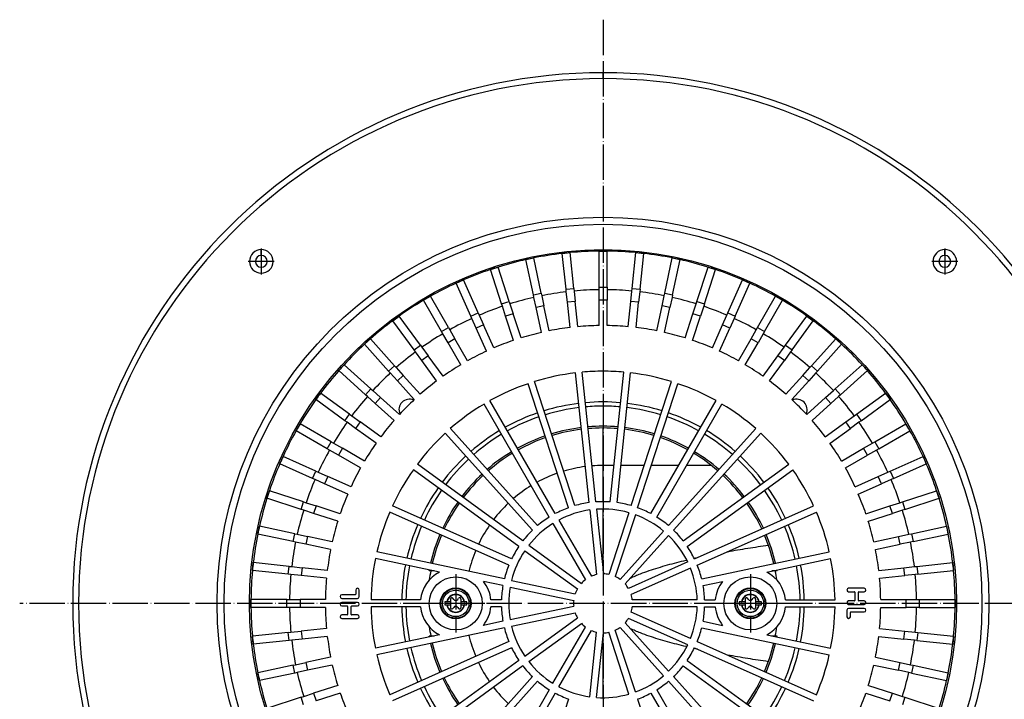
# Model space of a CAD drawing. Units: millimetres. Extents: x -313 to 228, y -80 to 685.
# Drawn here: x -292 to 42, y 85 to 316 of the extents above; entities that cross this region are included whole.
import ezdxf

# ---------------------------------------------------------------- set-up
doc = ezdxf.new("R2010")
doc.units = ezdxf.units.MM
doc.linetypes.add('DOT_CENTER', pattern=[14, 12, -1, 0, -1])
doc.layers.add('1', color=7, linetype='Continuous')

# ---------------------------------------------------------------- blocks, each defined once
blk = doc.blocks.new('301034622_Ablaufgeh_use_PP_DN70_DALLMER__2', base_point=(-274, -62))
at = {"color": 3, "linetype": 'Continuous'}
for p, q in [((-94, 296), (-94, 298)), ((-210, 236), (-210, 238)), ((22, 236), (22, 238)), ((-210, 232), (-210, 230)), ((22, 232), (22, 230)), ((-94, 164.79), (-94, 177.5)), ((-94, 152.5), (-94, 164.79)), ((-90.24, 164.79), (-94, 164.79)), ((-80.01, 164.79), (-87.93, 164.79)), ((-68.32, 164.79), (-77.59, 164.79)), ((-57.24, 164.79), (-65.66, 164.79)), ((-94, 129), (-94, 150)), ((-94, 86), (-94, 107))]:
    blk.add_line(p, q, dxfattribs=at)
at = {"color": 7, "linetype": 'Continuous'}
for centre, radius, start, end in [((-94, 118), 180, 90, 270), ((-94, 118), 180, 270, 90), ((-210, 234), 4, 90, 270), ((-210, 234), 4, 270, 90), ((22, 234), 4, 90, 270), ((22, 234), 4, 270, 90), ((-210, 234), 2, 90, 270), ((-210, 234), 2, 270, 90), ((22, 234), 2, 90, 270), ((22, 234), 2, 270, 90), ((-94, 118), 78.75, 96.8367, 107.1633), ((-94, 118), 78.75, 90, 95.1633), ((-94, 118), 78.75, 84.8367, 90), ((-94, 118), 78.75, 72.8367, 83.1633), ((-94, 118), 78.75, 108.8367, 119.1633), ((-94, 118), 78.75, 60.8367, 71.1633), ((-94, 118), 78.75, 120.8367, 131.1633), ((-94, 118), 78.75, 48.8367, 59.1633), ((-94, 118), 78.75, 132.8367, 143.1633), ((-94, 118), 78.75, 36.8367, 47.1633), ((-94, 118), 78.75, 144.8367, 155.1633), ((-94, 118), 78.75, 24.8367, 35.1633), ((-94, 118), 78.75, 156.8367, 167.1633), ((-94, 118), 78.75, 12.8367, 23.1633), ((-94, 118), 78.75, 168.8367, 179.1633), ((-94, 118), 78.75, 0.8367, 11.1633), ((-94, 118), 78.75, 180.8367, 191.1633), ((-94, 118), 78.75, 348.8367, 359.1633), ((-94, 118), 78.75, 192.8367, 203.1633), ((-94, 118), 78.75, 336.8367, 347.1633)]:
    blk.add_arc(centre, radius, start, end, dxfattribs=at)
at = {"color": 3, "linetype": 'Continuous'}
for radius, start, end in [(178, 90, 270), (178, 270, 90), (46.79, 97.4085, 106.5915), (46.79, 90, 94.5915), (46.79, 109.4085, 118.5915), (46.79, 121.4085, 130.5915), (46.79, 133.4085, 142.5915), (46.79, 145.4085, 154.5915), (46.79, 157.4085, 166.5915), (46.79, 193.4085, 202.5915), (46.79, 205.4085, 214.5915), (46.79, 217.4085, 226.5915)]:
    blk.add_arc((-94, 118), radius, start, end, dxfattribs=at)
at = {"color": 7, "linetype": 'Continuous'}
for points, knots in [([(-51.77, 135.54), (-49.46, 135.95), (-44.85, 136.75), (-40.21, 137.43), (-37.88, 137.78)], [0, 0, 0, 0, 7.007566, 14.062006, 14.062006, 14.062006, 14.062006]), ([(-84.71, 126.6), (-84.15, 126.85), (-83.02, 127.36), (-80.91, 128.2), (-78.33, 129.14), (-75.27, 130.12), (-72.13, 131.04), (-68.96, 131.89), (-66.8, 132.42), (-65.68, 132.69), (-65.61, 132.7), (-65.58, 132.71)], [0, 0, 0, 0, 1.847308, 3.699492, 6.830142, 10.061156, 13.348926, 16.648381, 19.913435, 20.011919, 20.110482, 20.110482, 20.110482, 20.110482]), ([(-63.07, 133.29), (-62.88, 133.33), (-62.5, 133.41), (-62.12, 133.5), (-61.93, 133.54)], [0, 0, 0, 0, 0.584346, 1.171003, 1.171003, 1.171003, 1.171003]), ([(-65.58, 103.29), (-65.61, 103.3), (-65.68, 103.31), (-66.8, 103.58), (-68.96, 104.11), (-72.13, 104.96), (-75.27, 105.88), (-78.33, 106.86), (-80.93, 107.81), (-83.04, 108.65), (-84.17, 109.16), (-84.71, 109.4)], [0, 0, 0, 0, 0.098563, 0.197047, 3.462101, 6.761556, 10.049326, 13.28034, 16.41099, 18.326069, 20.110484, 20.110484, 20.110484, 20.110484]), ([(-61.93, 102.46), (-62.12, 102.5), (-62.5, 102.59), (-62.88, 102.67), (-63.07, 102.71)], [0, 0, 0, 0, 0.586657, 1.171003, 1.171003, 1.171003, 1.171003]), ([(-37.88, 98.22), (-40.21, 98.57), (-44.85, 99.25), (-49.46, 100.05), (-51.77, 100.46)], [0, 0, 0, 0, 7.05444, 14.062006, 14.062006, 14.062006, 14.062006])]:
    blk.add_open_spline(points, degree=3, knots=knots, dxfattribs=at)
at = {"layer": '1', "color": 2, "linetype": 'DOT_CENTER'}
for p, q in [((-94, 316), (-94, -80)), ((-210, 238.4), (-210, 229.6)), ((22, 238.4), (22, 229.6)), ((-205.6, 234), (-214.4, 234)), ((26.4, 234), (17.6, 234)), ((104, 118), (-292, 118))]:
    blk.add_line(p, q, dxfattribs=at)
blk = doc.blocks.new('388885424__3', base_point=(-274, -62))
blk.add_blockref('301034622_Ablaufgeh_use_PP_DN70_DALLMER__2', (-274, -62))
blk = doc.blocks.new('995903877_1', base_point=(-149.25, 112.75))
at = {"color": 7, "linetype": 'Continuous'}
blk.add_circle((-144, 118), 5.25, dxfattribs=at)
blk = doc.blocks.new('995904701_Washer_DIN_9021_-_6_4_1', base_point=(-153, 109))
at = {"color": 7, "linetype": 'Continuous'}
blk.add_circle((-144, 118), 9, dxfattribs=at)
at = {"layer": '1', "color": 2, "linetype": 'DOT_CENTER'}
for p, q in [((-144, 127.9), (-144, 108.1)), ((-134.1, 118), (-153.9, 118))]:
    blk.add_line(p, q, dxfattribs=at)
blk = doc.blocks.new('995905061_1__4', base_point=(-149.25, 112.75))
at = {"color": 7, "linetype": 'Continuous'}
for p, q in [((-147, 118.5), (-147.75, 118.5)), ((-147.75, 118.5), (-147.75, 117.5)), ((-147.75, 117.5), (-147, 117.5)), ((-147, 118.5), (-146.91, 118.5)), ((-147, 117.5), (-146.91, 117.5)), ((-145.77, 118.5), (-146.91, 118.5)), ((-146.91, 117.5), (-145.77, 117.5)), ((-145.77, 119.46), (-145.77, 118.5)), ((-145.77, 118.5), (-145.77, 117.5)), ((-145.77, 117.5), (-145.77, 116.54)), ((-144.67, 119.35), (-144.97, 119.74)), ((-143.33, 119.35), (-143.03, 119.74)), ((-142.23, 119.46), (-142.23, 118.5)), ((-141.09, 118.5), (-142.23, 118.5)), ((-142.23, 118.5), (-142.23, 117.5)), ((-142.23, 117.5), (-142.23, 116.54)), ((-142.23, 117.5), (-141.09, 117.5)), ((-141.09, 118.5), (-141, 118.5)), ((-141, 117.5), (-141.09, 117.5)), ((-140.25, 118.5), (-141, 118.5)), ((-141, 117.5), (-140.25, 117.5)), ((-140.25, 117.5), (-140.25, 118.5)), ((-144.67, 116.65), (-144.97, 116.26)), ((-143.33, 116.65), (-143.03, 116.26))]:
    blk.add_line(p, q, dxfattribs=at)
for radius in [5.25, 4.5]:
    blk.add_circle((-144, 118), radius, dxfattribs=at)
at = {"color": 3, "linetype": 'Continuous'}
blk.add_circle((-144, 118), 5.05, dxfattribs=at)
for radius, start, end in [(3.04, 9.4588, 170.5412), (2.95, 9.7473, 170.2527), (3.04, 189.4588, 350.5412), (2.95, 189.7473, 350.2527)]:
    blk.add_arc((-144, 118), radius, start, end, dxfattribs=at)
at = {"color": 7, "linetype": 'Continuous'}
for centre, radius, start, end in [((-145.33, 119.46), 0.447, 37.8635, 180), ((-144, 119.87), 0.848, 217.8635, 322.1365), ((-144, 116.13), 0.848, 37.8635, 142.1365), ((-142.67, 119.46), 0.447, 0, 142.1365), ((-145.33, 116.54), 0.447, 180, 322.1365), ((-142.67, 116.54), 0.447, 217.8635, 0)]:
    blk.add_arc(centre, radius, start, end, dxfattribs=at)
blk = doc.blocks.new('995904701_Washer_DIN_9021_-_6_4_3', base_point=(-53, 109))
at = {"color": 7, "linetype": 'Continuous'}
blk.add_circle((-44, 118), 9, dxfattribs=at)
at = {"layer": '1', "color": 2, "linetype": 'DOT_CENTER'}
for p, q in [((-44, 127.9), (-44, 108.1)), ((-34.1, 118), (-53.9, 118))]:
    blk.add_line(p, q, dxfattribs=at)
blk = doc.blocks.new('995903877', base_point=(-49.25, 112.75))
at = {"color": 7, "linetype": 'Continuous'}
blk.add_circle((-44, 118), 5.25, dxfattribs=at)
blk = doc.blocks.new('995905061__5', base_point=(-49.25, 112.75))
at = {"color": 7, "linetype": 'Continuous'}
for p, q in [((-47, 118.5), (-47.75, 118.5)), ((-47.75, 118.5), (-47.75, 117.5)), ((-47.75, 117.5), (-47, 117.5)), ((-47, 118.5), (-46.91, 118.5)), ((-47, 117.5), (-46.91, 117.5)), ((-45.77, 118.5), (-46.91, 118.5)), ((-46.91, 117.5), (-45.77, 117.5)), ((-45.77, 119.46), (-45.77, 118.5)), ((-45.77, 118.5), (-45.77, 117.5)), ((-45.77, 117.5), (-45.77, 116.54)), ((-44.67, 119.35), (-44.97, 119.74)), ((-43.33, 119.35), (-43.03, 119.74)), ((-42.23, 119.46), (-42.23, 118.5)), ((-41.09, 118.5), (-42.23, 118.5)), ((-42.23, 118.5), (-42.23, 117.5)), ((-42.23, 117.5), (-42.23, 116.54)), ((-42.23, 117.5), (-41.09, 117.5)), ((-41.09, 118.5), (-41, 118.5)), ((-41, 117.5), (-41.09, 117.5)), ((-40.25, 118.5), (-41, 118.5)), ((-41, 117.5), (-40.25, 117.5)), ((-40.25, 117.5), (-40.25, 118.5)), ((-44.67, 116.65), (-44.97, 116.26)), ((-43.33, 116.65), (-43.03, 116.26))]:
    blk.add_line(p, q, dxfattribs=at)
for radius in [5.25, 4.5]:
    blk.add_circle((-44, 118), radius, dxfattribs=at)
at = {"color": 3, "linetype": 'Continuous'}
blk.add_circle((-44, 118), 5.05, dxfattribs=at)
for radius, start, end in [(3.04, 9.4588, 170.5412), (2.95, 9.7473, 170.2527), (3.04, 189.4588, 350.5412), (2.95, 189.7473, 350.2527)]:
    blk.add_arc((-44, 118), radius, start, end, dxfattribs=at)
at = {"color": 7, "linetype": 'Continuous'}
for centre, radius, start, end in [((-45.33, 119.46), 0.447, 37.8635, 180), ((-44, 119.87), 0.848, 217.8635, 322.1365), ((-44, 116.13), 0.848, 37.8635, 142.1365), ((-42.67, 119.46), 0.447, 0, 142.1365), ((-45.33, 116.54), 0.447, 180, 322.1365), ((-42.67, 116.54), 0.447, 217.8635, 0)]:
    blk.add_arc(centre, radius, start, end, dxfattribs=at)
blk = doc.blocks.new('301054373_Dallmer__6', base_point=(-213.51, -1.51))
at = {"color": 7, "linetype": 'Continuous'}
for p, q in [((-95.35, 237.5), (-92.65, 237.5)), ((-95.35, 225.28), (-95.35, 237.5)), ((-92.65, 225.28), (-92.65, 237.5)), ((-120.17, 234.61), (-117.52, 235.17)), ((-117.63, 222.66), (-120.17, 234.61)), ((-114.99, 223.22), (-117.52, 235.17)), ((-107.83, 236.7), (-105.15, 236.99)), ((-106.56, 224.55), (-107.83, 236.7)), ((-103.87, 224.84), (-105.15, 236.99)), ((-84.13, 224.84), (-82.85, 236.99)), ((-82.85, 236.99), (-80.17, 236.7)), ((-81.44, 224.55), (-80.17, 236.7)), ((-73.01, 223.22), (-70.48, 235.17)), ((-70.48, 235.17), (-67.83, 234.61)), ((-70.37, 222.66), (-67.83, 234.61)), ((-132.21, 231.23), (-129.64, 232.07)), ((-128.44, 219.62), (-132.21, 231.23)), ((-125.87, 220.45), (-129.64, 232.07)), ((-62.13, 220.45), (-58.36, 232.07)), ((-59.56, 219.62), (-55.79, 231.23)), ((-58.36, 232.07), (-55.79, 231.23)), ((-143.84, 226.62), (-141.37, 227.72)), ((-136.4, 216.56), (-141.37, 227.72)), ((-51.6, 216.56), (-46.63, 227.72)), ((-46.63, 227.72), (-44.16, 226.62)), ((-138.87, 215.46), (-143.84, 226.62)), ((-106.46, 223.68), (-106.56, 224.55)), ((-103.87, 224.84), (-103.78, 223.96)), ((-103.78, 223.96), (-103.41, 220.43)), ((-95.35, 224.4), (-95.35, 225.28)), ((-95.35, 220.85), (-95.35, 224.4)), ((-92.65, 225.28), (-92.65, 224.4)), ((-92.65, 224.4), (-92.65, 220.85)), ((-84.59, 220.43), (-84.22, 223.96)), ((-84.22, 223.96), (-84.13, 224.84)), ((-81.44, 224.55), (-81.54, 223.68)), ((-49.13, 215.46), (-44.16, 226.62)), ((-154.92, 220.82), (-152.58, 222.17)), ((-148.81, 210.24), (-154.92, 220.82)), ((-146.47, 211.59), (-152.58, 222.17)), ((-117.44, 221.8), (-117.63, 222.66)), ((-116.7, 218.32), (-117.44, 221.8)), ((-114.99, 223.22), (-114.8, 222.36)), ((-114.8, 222.36), (-114.06, 218.89)), ((-106.09, 220.15), (-106.46, 223.68)), ((-95.35, 212.24), (-95.35, 220.85)), ((-92.65, 212.24), (-92.65, 220.85)), ((-81.54, 223.68), (-81.91, 220.15)), ((-73.94, 218.89), (-73.2, 222.36)), ((-73.2, 222.36), (-73.01, 223.22)), ((-70.56, 221.8), (-71.3, 218.32)), ((-70.37, 222.66), (-70.56, 221.8)), ((-41.53, 211.59), (-35.42, 222.17)), ((-39.19, 210.24), (-33.08, 220.82)), ((-35.42, 222.17), (-33.08, 220.82)), ((-128.16, 218.78), (-128.44, 219.62)), ((-127.07, 215.4), (-128.16, 218.78)), ((-125.87, 220.45), (-125.6, 219.61)), ((-125.6, 219.61), (-124.5, 216.24)), ((-114.91, 209.9), (-116.7, 218.32)), ((-112.27, 210.46), (-114.06, 218.89)), ((-105.19, 211.58), (-106.09, 220.15)), ((-102.51, 211.87), (-103.41, 220.43)), ((-85.49, 211.87), (-84.59, 220.43)), ((-82.81, 211.58), (-81.91, 220.15)), ((-75.73, 210.46), (-73.94, 218.89)), ((-73.09, 209.9), (-71.3, 218.32)), ((-63.5, 216.24), (-62.4, 219.61)), ((-62.4, 219.61), (-62.13, 220.45)), ((-59.84, 218.78), (-60.93, 215.4)), ((-59.56, 219.62), (-59.84, 218.78)), ((-165.33, 213.88), (-163.15, 215.47)), ((-155.97, 205.59), (-163.15, 215.47)), ((-138.51, 214.65), (-138.87, 215.46)), ((-137.07, 211.41), (-138.51, 214.65)), ((-136.4, 216.56), (-136.04, 215.75)), ((-136.04, 215.75), (-134.6, 212.51)), ((-124.41, 207.21), (-127.07, 215.4)), ((-121.84, 208.05), (-124.5, 216.24)), ((-66.16, 208.05), (-63.5, 216.24)), ((-63.59, 207.21), (-60.93, 215.4)), ((-53.4, 212.51), (-51.96, 215.75)), ((-51.96, 215.75), (-51.6, 216.56)), ((-49.49, 214.65), (-50.93, 211.41)), ((-49.13, 215.46), (-49.49, 214.65)), ((-32.03, 205.59), (-24.85, 215.47)), ((-24.85, 215.47), (-22.67, 213.88)), ((-158.15, 204), (-165.33, 213.88)), ((-146.47, 211.59), (-146.03, 210.82)), ((-146.03, 210.82), (-144.26, 207.75)), ((-133.56, 203.54), (-137.07, 211.41)), ((-131.1, 204.64), (-134.6, 212.51)), ((-56.9, 204.64), (-53.4, 212.51)), ((-54.44, 203.54), (-50.93, 211.41)), ((-43.74, 207.75), (-41.97, 210.82)), ((-41.97, 210.82), (-41.53, 211.59)), ((-29.85, 204), (-22.67, 213.88)), ((-174.96, 205.9), (-172.96, 207.71)), ((-164.78, 198.63), (-172.96, 207.71)), ((-148.37, 209.47), (-148.81, 210.24)), ((-146.6, 206.4), (-148.37, 209.47)), ((-139.95, 200.29), (-144.26, 207.75)), ((-48.05, 200.29), (-43.74, 207.75)), ((-39.63, 209.47), (-41.4, 206.4)), ((-39.19, 210.24), (-39.63, 209.47)), ((-23.22, 198.63), (-15.04, 207.71)), ((-15.04, 207.71), (-13.04, 205.9)), ((-166.79, 196.82), (-174.96, 205.9)), ((-157.63, 203.29), (-158.15, 204)), ((-155.97, 205.59), (-155.45, 204.87)), ((-155.45, 204.87), (-153.36, 202)), ((-142.29, 198.94), (-146.6, 206.4)), ((-45.71, 198.94), (-41.4, 206.4)), ((-34.64, 202), (-32.55, 204.87)), ((-32.55, 204.87), (-32.03, 205.59)), ((-29.85, 204), (-30.37, 203.29)), ((-21.21, 196.82), (-13.04, 205.9)), ((-155.55, 200.42), (-157.63, 203.29)), ((-148.3, 195.04), (-153.36, 202)), ((-39.7, 195.04), (-34.64, 202)), ((-30.37, 203.29), (-32.45, 200.42)), ((-183.71, 196.96), (-181.9, 198.96)), ((-172.82, 190.79), (-181.9, 198.96)), ((-164.78, 198.63), (-164.19, 197.97)), ((-164.19, 197.97), (-161.82, 195.34)), ((-150.49, 193.45), (-155.55, 200.42)), ((-37.51, 193.45), (-32.45, 200.42)), ((-26.18, 195.34), (-23.81, 197.97)), ((-23.81, 197.97), (-23.22, 198.63)), ((-15.18, 190.79), (-6.1, 198.96)), ((-6.1, 198.96), (-4.29, 196.96)), ((-174.63, 188.78), (-183.71, 196.96)), ((-166.2, 196.17), (-166.79, 196.82)), ((-163.82, 193.53), (-166.2, 196.17)), ((-156.06, 188.94), (-161.82, 195.34)), ((-98.75, 152.17), (-103.37, 196.19)), ((-96.46, 152.41), (-101.09, 196.43)), ((-91.54, 152.41), (-86.91, 196.43)), ((-89.25, 152.17), (-84.63, 196.19)), ((-31.94, 188.94), (-26.18, 195.34)), ((-21.8, 196.17), (-24.18, 193.53)), ((-21.21, 196.82), (-21.8, 196.17)), ((-13.37, 188.78), (-4.29, 196.96)), ((-172.82, 190.79), (-172.17, 190.2)), ((-158.06, 187.13), (-163.82, 193.53)), ((-105.75, 150.44), (-119.43, 192.53)), ((-103.56, 151.15), (-117.24, 193.24)), ((-84.44, 151.15), (-70.76, 193.24)), ((-82.25, 150.44), (-68.57, 192.53)), ((-29.94, 187.13), (-24.18, 193.53)), ((-15.83, 190.2), (-15.18, 190.79)), ((-191.47, 187.15), (-189.88, 189.33)), ((-180, 182.15), (-189.88, 189.33)), ((-173.97, 188.19), (-174.63, 188.78)), ((-171.34, 185.82), (-173.97, 188.19)), ((-172.17, 190.2), (-169.53, 187.82)), ((-163.13, 182.06), (-169.53, 187.82)), ((-24.87, 182.06), (-18.47, 187.82)), ((-18.47, 187.82), (-15.83, 190.2)), ((-14.03, 188.19), (-16.66, 185.82)), ((-13.37, 188.78), (-14.03, 188.19)), ((-8, 182.15), (1.88, 189.33)), ((1.88, 189.33), (3.47, 187.15)), ((-181.59, 179.97), (-191.47, 187.15)), ((-164.94, 180.06), (-171.34, 185.82)), ((-112.24, 147.29), (-134.37, 185.62)), ((-110.24, 148.44), (-132.37, 186.77)), ((-77.76, 148.44), (-55.63, 186.77)), ((-75.76, 147.29), (-53.63, 185.62)), ((-23.06, 180.06), (-16.66, 185.82)), ((-6.41, 179.97), (3.47, 187.15)), ((-180, 182.15), (-179.29, 181.63)), ((-179.29, 181.63), (-176.42, 179.55)), ((-11.58, 179.55), (-8.71, 181.63)), ((-8.71, 181.63), (-8, 182.15)), ((-198.17, 176.58), (-196.82, 178.92)), ((-186.24, 172.81), (-196.82, 178.92)), ((-180.87, 179.45), (-181.59, 179.97)), ((-178, 177.36), (-180.87, 179.45)), ((-171.04, 172.3), (-178, 177.36)), ((-169.45, 174.49), (-176.42, 179.55)), ((-116.22, 144.39), (-145.83, 177.29)), ((-71.78, 144.39), (-42.17, 177.29)), ((-18.55, 174.49), (-11.58, 179.55)), ((-16.96, 172.3), (-10, 177.36)), ((-7.13, 179.45), (-10, 177.36)), ((-6.41, 179.97), (-7.13, 179.45)), ((-1.76, 172.81), (8.82, 178.92)), ((8.82, 178.92), (10.17, 176.58)), ((-187.59, 170.47), (-198.17, 176.58)), ((-117.93, 142.85), (-147.54, 175.75)), ((-70.07, 142.85), (-40.46, 175.75)), ((-0.41, 170.47), (10.17, 176.58)), ((-186.82, 170.03), (-187.59, 170.47)), ((-186.24, 172.81), (-185.47, 172.37)), ((-185.47, 172.37), (-182.4, 170.6)), ((-174.94, 166.29), (-182.4, 170.6)), ((-13.06, 166.29), (-5.6, 170.6)), ((-5.6, 170.6), (-2.53, 172.37)), ((-2.53, 172.37), (-1.76, 172.81)), ((-0.41, 170.47), (-1.18, 170.03)), ((-203.72, 165.37), (-202.62, 167.84)), ((-191.46, 162.87), (-202.62, 167.84)), ((-183.75, 168.26), (-186.82, 170.03)), ((-176.29, 163.95), (-183.75, 168.26)), ((-11.71, 163.95), (-4.25, 168.26)), ((-1.18, 170.03), (-4.25, 168.26)), ((3.46, 162.87), (14.62, 167.84)), ((14.62, 167.84), (15.72, 165.37)), ((-192.56, 160.4), (-203.72, 165.37)), ((-121.22, 139.2), (-157.03, 165.21)), ((-66.78, 139.2), (-30.97, 165.21)), ((4.56, 160.4), (15.72, 165.37)), ((-191.46, 162.87), (-190.65, 162.51)), ((-190.65, 162.51), (-187.41, 161.07)), ((-179.54, 157.56), (-187.41, 161.07)), ((-122.57, 137.34), (-158.38, 163.35)), ((-65.43, 137.34), (-29.62, 163.35)), ((-8.46, 157.56), (-0.59, 161.07)), ((-0.59, 161.07), (2.65, 162.51)), ((2.65, 162.51), (3.46, 162.87)), ((-191.75, 160.04), (-192.56, 160.4)), ((-188.51, 158.6), (-191.75, 160.04)), ((-180.64, 155.1), (-188.51, 158.6)), ((-7.36, 155.1), (0.51, 158.6)), ((3.75, 160.04), (0.51, 158.6)), ((4.56, 160.4), (3.75, 160.04)), ((-208.07, 153.64), (-207.23, 156.21)), ((-195.62, 152.44), (-207.23, 156.21)), ((7.62, 152.44), (19.23, 156.21)), ((19.23, 156.21), (20.07, 153.64)), ((-196.45, 149.87), (-208.07, 153.64)), ((-195.62, 152.44), (-194.78, 152.16)), ((-194.78, 152.16), (-191.4, 151.07)), ((-183.21, 148.41), (-191.4, 151.07)), ((-125.03, 133.08), (-165.47, 151.08)), ((-62.97, 133.08), (-22.53, 151.08)), ((-4.79, 148.41), (3.4, 151.07)), ((3.4, 151.07), (6.78, 152.16)), ((6.78, 152.16), (7.62, 152.44)), ((8.45, 149.87), (20.07, 153.64)), ((-195.61, 149.6), (-196.45, 149.87)), ((-192.24, 148.5), (-195.61, 149.6)), ((-184.05, 145.84), (-192.24, 148.5)), ((-125.97, 130.97), (-166.4, 148.98)), ((-98.49, 149.68), (-96.18, 127.76)), ((-96.2, 149.92), (-93.89, 128)), ((-85.21, 148.77), (-92.02, 127.8)), ((-83.02, 148.06), (-89.84, 127.09)), ((-62.03, 130.97), (-21.6, 148.98)), ((-3.95, 145.84), (4.24, 148.5)), ((7.61, 149.6), (4.24, 148.5)), ((8.45, 149.87), (7.61, 149.6)), ((-211.17, 141.52), (-210.61, 144.17)), ((-198.66, 141.63), (-210.61, 144.17)), ((-110.99, 145.12), (-99.96, 126.03)), ((-108.99, 146.27), (-97.97, 127.18)), ((10.66, 141.63), (22.61, 144.17)), ((22.61, 144.17), (23.17, 141.52)), ((-199.22, 138.99), (-211.17, 141.52)), ((-198.66, 141.63), (-197.8, 141.44)), ((-197.8, 141.44), (-194.32, 140.7)), ((-185.9, 138.91), (-194.32, 140.7)), ((-73.46, 142.53), (-88.21, 126.15)), ((-71.75, 141), (-86.5, 124.61)), ((-2.1, 138.91), (6.32, 140.7)), ((6.32, 140.7), (9.8, 141.44)), ((9.8, 141.44), (10.66, 141.63)), ((11.22, 138.99), (23.17, 141.52)), ((-198.36, 138.8), (-199.22, 138.99)), ((-194.89, 138.06), (-198.36, 138.8)), ((-186.46, 136.27), (-194.89, 138.06)), ((-119.2, 137.73), (-101.36, 124.77)), ((-1.54, 136.27), (6.89, 138.06)), ((10.36, 138.8), (6.89, 138.06)), ((11.22, 138.99), (10.36, 138.8)), ((-127.49, 126.29), (-170.78, 135.5)), ((-120.55, 135.87), (-102.71, 122.91)), ((-60.51, 126.29), (-17.22, 135.5)), ((-212.99, 129.15), (-212.7, 131.83)), ((-200.55, 130.56), (-212.7, 131.83)), ((-200.55, 130.56), (-199.68, 130.46)), ((-199.68, 130.46), (-196.15, 130.09)), ((-149.56, 128.63), (-171.26, 133.25)), ((-65.25, 132.06), (-85.39, 123.09)), ((-38.44, 128.63), (-16.74, 133.25)), ((8.15, 130.09), (11.68, 130.46)), ((11.68, 130.46), (12.55, 130.56)), ((12.55, 130.56), (24.7, 131.83)), ((24.7, 131.83), (24.99, 129.15)), ((-200.84, 127.87), (-212.99, 129.15)), ((-199.96, 127.78), (-200.84, 127.87)), ((-196.43, 127.41), (-199.96, 127.78)), ((-187.87, 126.51), (-196.43, 127.41)), ((-187.58, 129.19), (-196.15, 130.09)), ((-64.32, 129.96), (-84.46, 120.99)), ((-0.42, 129.19), (8.15, 130.09)), ((-0.13, 126.51), (8.43, 127.41)), ((11.96, 127.78), (8.43, 127.41)), ((12.84, 127.87), (11.96, 127.78)), ((12.84, 127.87), (24.99, 129.15)), ((-127.97, 124.04), (-134.6, 125.45)), ((-125.04, 125.77), (-103.48, 121.19)), ((-60.03, 124.04), (-53.4, 125.45)), ((-178.12, 120.91), (-182.65, 120.91)), ((-177.94, 122.53), (-177.94, 121.08)), ((-176.75, 120.31), (-176.75, 122.53)), ((-125.52, 123.52), (-103.96, 118.94)), ((-5.35, 123.13), (-10.65, 123.13)), ((-10.65, 121.93), (-8.69, 121.93)), ((-8.52, 121.76), (-8.52, 119.02)), ((-7.32, 119.02), (-7.32, 121.76)), ((-7.15, 121.93), (-5.35, 121.93)), ((-201.28, 119.35), (-213.5, 119.35)), ((-213.5, 116.65), (-213.5, 119.35)), ((-201.28, 119.35), (-200.4, 119.35)), ((-200.4, 119.35), (-196.85, 119.35)), ((-188.24, 119.35), (-196.85, 119.35)), ((-182.65, 119.71), (-177.35, 119.71)), ((-177.35, 118.34), (-182.65, 118.34)), ((-182.65, 117.15), (-180.85, 117.15)), ((-180.68, 116.98), (-180.68, 114.24)), ((-179.48, 114.24), (-179.48, 116.98)), ((-179.31, 117.15), (-177.35, 117.15)), ((-155.94, 119.15), (-172.74, 119.15)), ((-128.48, 119.15), (-132.06, 119.15)), ((-125.52, 112.48), (-103.96, 117.06)), ((-62.02, 119.15), (-84.07, 119.15)), ((-59.52, 119.15), (-55.94, 119.15)), ((-32.06, 119.15), (-15.26, 119.15)), ((-8.69, 118.85), (-10.65, 118.85)), ((-10.65, 117.66), (-5.35, 117.66)), ((-5.35, 118.85), (-7.15, 118.85)), ((0.24, 119.35), (8.85, 119.35)), ((8.85, 119.35), (12.4, 119.35)), ((12.4, 119.35), (13.28, 119.35)), ((13.28, 119.35), (25.5, 119.35)), ((25.5, 119.35), (25.5, 116.65)), ((-201.28, 116.65), (-213.5, 116.65)), ((-200.4, 116.65), (-201.28, 116.65)), ((-196.85, 116.65), (-200.4, 116.65)), ((-188.24, 116.65), (-196.85, 116.65)), ((-180.85, 114.07), (-182.65, 114.07)), ((-177.35, 114.07), (-179.31, 114.07)), ((-155.94, 116.85), (-172.74, 116.85)), ((-128.48, 116.85), (-132.06, 116.85)), ((-125.04, 110.23), (-103.48, 114.81)), ((-64.32, 106.04), (-84.46, 115.01)), ((-62.02, 116.85), (-84.07, 116.85)), ((-59.52, 116.85), (-55.94, 116.85)), ((-32.06, 116.85), (-15.26, 116.85)), ((-11.25, 115.69), (-11.25, 113.47)), ((-5.35, 116.29), (-10.65, 116.29)), ((-10.06, 113.47), (-10.06, 114.92)), ((-9.88, 115.09), (-5.35, 115.09)), ((0.24, 116.65), (8.85, 116.65)), ((12.4, 116.65), (8.85, 116.65)), ((13.28, 116.65), (12.4, 116.65)), ((13.28, 116.65), (25.5, 116.65)), ((-182.65, 112.87), (-177.35, 112.87)), ((-127.97, 111.96), (-134.6, 110.55)), ((-120.55, 100.13), (-102.71, 113.09)), ((-119.2, 98.27), (-101.36, 111.23)), ((-71.75, 95), (-86.5, 111.39)), ((-65.25, 103.94), (-85.39, 112.91)), ((-60.03, 111.96), (-53.4, 110.55)), ((-200.84, 108.13), (-212.99, 106.85)), ((-200.84, 108.13), (-199.96, 108.22)), ((-199.96, 108.22), (-196.43, 108.59)), ((-187.87, 109.49), (-196.43, 108.59)), ((-149.56, 107.37), (-171.26, 102.75)), ((-127.49, 109.71), (-170.78, 100.5)), ((-110.99, 90.88), (-99.96, 109.97)), ((-108.99, 89.73), (-97.97, 108.82)), ((-98.49, 86.32), (-96.18, 108.24)), ((-96.2, 86.08), (-93.89, 108)), ((-85.21, 87.23), (-92.02, 108.2)), ((-83.02, 87.94), (-89.84, 108.91)), ((-73.46, 93.47), (-88.21, 109.85)), ((-60.51, 109.71), (-17.22, 100.5)), ((-38.44, 107.37), (-16.74, 102.75)), ((-0.13, 109.49), (8.43, 108.59)), ((8.43, 108.59), (11.96, 108.22)), ((11.96, 108.22), (12.84, 108.13)), ((12.84, 108.13), (24.99, 106.85)), ((-212.7, 104.17), (-212.99, 106.85)), ((-200.55, 105.44), (-212.7, 104.17)), ((-199.68, 105.54), (-200.55, 105.44)), ((-196.15, 105.91), (-199.68, 105.54)), ((-187.58, 106.81), (-196.15, 105.91)), ((-125.97, 105.03), (-166.4, 87.02)), ((-62.03, 105.03), (-21.6, 87.02)), ((-0.42, 106.81), (8.15, 105.91)), ((11.68, 105.54), (8.15, 105.91)), ((12.55, 105.44), (11.68, 105.54)), ((12.55, 105.44), (24.7, 104.17)), ((24.99, 106.85), (24.7, 104.17)), ((-125.03, 102.92), (-165.47, 84.92)), ((-62.97, 102.92), (-22.53, 84.92)), ((-199.22, 97.01), (-211.17, 94.48)), ((-199.22, 97.01), (-198.36, 97.2)), ((-198.36, 97.2), (-194.89, 97.94)), ((-186.46, 99.73), (-194.89, 97.94)), ((-185.9, 97.09), (-194.32, 95.3)), ((-122.57, 98.66), (-158.38, 72.65)), ((-65.43, 98.66), (-29.62, 72.65)), ((-2.1, 97.09), (6.32, 95.3)), ((-1.54, 99.73), (6.89, 97.94)), ((6.89, 97.94), (10.36, 97.2)), ((10.36, 97.2), (11.22, 97.01)), ((11.22, 97.01), (23.17, 94.48)), ((-210.61, 91.83), (-211.17, 94.48)), ((-198.66, 94.37), (-210.61, 91.83)), ((-197.8, 94.56), (-198.66, 94.37)), ((-194.32, 95.3), (-197.8, 94.56)), ((-121.22, 96.8), (-157.03, 70.79)), ((-66.78, 96.8), (-30.97, 70.79)), ((9.8, 94.56), (6.32, 95.3)), ((10.66, 94.37), (9.8, 94.56)), ((10.66, 94.37), (22.61, 91.83)), ((23.17, 94.48), (22.61, 91.83)), ((-117.93, 93.15), (-147.54, 60.25)), ((-116.22, 91.61), (-145.83, 58.71)), ((-71.78, 91.61), (-42.17, 58.71)), ((-70.07, 93.15), (-40.46, 60.25)), ((-195.61, 86.4), (-192.24, 87.5)), ((-184.05, 90.16), (-192.24, 87.5)), ((-183.21, 87.59), (-191.4, 84.93)), ((-112.24, 88.71), (-134.37, 50.38)), ((-110.24, 87.56), (-132.37, 49.23)), ((-77.76, 87.56), (-55.63, 49.23)), ((-75.76, 88.71), (-53.63, 50.38)), ((-4.79, 87.59), (3.4, 84.93)), ((-3.95, 90.16), (4.24, 87.5)), ((4.24, 87.5), (7.61, 86.4)), ((-196.45, 86.13), (-208.07, 82.36)), ((-196.45, 86.13), (-195.61, 86.4)), ((-105.75, 85.56), (-119.43, 43.47)), ((-82.25, 85.56), (-68.57, 43.47)), ((7.61, 86.4), (8.45, 86.13)), ((8.45, 86.13), (20.07, 82.36))]:
    blk.add_line(p, q, dxfattribs=at)
at = {"color": 3, "linetype": 'Continuous'}
for p, q in [((-106.56, 224.55), (-103.87, 224.84)), ((-95.35, 225.28), (-92.65, 225.28)), ((-84.13, 224.84), (-81.44, 224.55)), ((-117.63, 222.66), (-114.99, 223.22)), ((-92.65, 220.85), (-95.35, 220.85)), ((-73.01, 223.22), (-70.37, 222.66)), ((-128.44, 219.62), (-125.87, 220.45)), ((-114.06, 218.89), (-116.7, 218.32)), ((-103.41, 220.43), (-106.09, 220.15)), ((-81.91, 220.15), (-84.59, 220.43)), ((-71.3, 218.32), (-73.94, 218.89)), ((-62.13, 220.45), (-59.56, 219.62)), ((-138.87, 215.46), (-136.4, 216.56)), ((-124.5, 216.24), (-127.07, 215.4)), ((-60.93, 215.4), (-63.5, 216.24)), ((-51.6, 216.56), (-49.13, 215.46)), ((-148.81, 210.24), (-146.47, 211.59)), ((-134.6, 212.51), (-137.07, 211.41)), ((-50.93, 211.41), (-53.4, 212.51)), ((-41.53, 211.59), (-39.19, 210.24)), ((-144.26, 207.75), (-146.6, 206.4)), ((-41.4, 206.4), (-43.74, 207.75)), ((-158.15, 204), (-155.97, 205.59)), ((-32.03, 205.59), (-29.85, 204)), ((-153.36, 202), (-155.55, 200.42)), ((-32.45, 200.42), (-34.64, 202)), ((-166.79, 196.82), (-164.78, 198.63)), ((-23.22, 198.63), (-21.21, 196.82)), ((-161.82, 195.34), (-163.82, 193.53)), ((-24.18, 193.53), (-26.18, 195.34)), ((-174.63, 188.78), (-172.82, 190.79)), ((-15.18, 190.79), (-13.37, 188.78)), ((-169.53, 187.82), (-171.34, 185.82)), ((-16.66, 185.82), (-18.47, 187.82)), ((-181.59, 179.97), (-180, 182.15)), ((-8, 182.15), (-6.41, 179.97)), ((-176.42, 179.55), (-178, 177.36)), ((-10, 177.36), (-11.58, 179.55)), ((-187.59, 170.47), (-186.24, 172.81)), ((-182.4, 170.6), (-183.75, 168.26)), ((-4.25, 168.26), (-5.6, 170.6)), ((-1.76, 172.81), (-0.41, 170.47)), ((-192.56, 160.4), (-191.46, 162.87)), ((-187.41, 161.07), (-188.51, 158.6)), ((0.51, 158.6), (-0.59, 161.07)), ((3.46, 162.87), (4.56, 160.4)), ((-196.45, 149.87), (-195.62, 152.44)), ((-191.4, 151.07), (-192.24, 148.5)), ((4.24, 148.5), (3.4, 151.07)), ((7.62, 152.44), (8.45, 149.87)), ((-199.22, 138.99), (-198.66, 141.63)), ((-194.32, 140.7), (-194.89, 138.06)), ((6.89, 138.06), (6.32, 140.7)), ((10.66, 141.63), (11.22, 138.99)), ((-200.84, 127.87), (-200.55, 130.56)), ((12.55, 130.56), (12.84, 127.87)), ((-196.15, 130.09), (-196.43, 127.41)), ((8.43, 127.41), (8.15, 130.09)), ((-201.28, 116.65), (-201.28, 119.35)), ((-196.85, 119.35), (-196.85, 116.65)), ((8.85, 116.65), (8.85, 119.35)), ((13.28, 119.35), (13.28, 116.65)), ((-200.55, 105.44), (-200.84, 108.13)), ((-196.43, 108.59), (-196.15, 105.91)), ((8.15, 105.91), (8.43, 108.59)), ((12.84, 108.13), (12.55, 105.44)), ((-198.66, 94.37), (-199.22, 97.01)), ((-194.89, 97.94), (-194.32, 95.3)), ((6.32, 95.3), (6.89, 97.94)), ((11.22, 97.01), (10.66, 94.37)), ((-192.24, 87.5), (-191.4, 84.93)), ((3.4, 84.93), (4.24, 87.5)), ((-195.62, 83.56), (-196.45, 86.13)), ((8.45, 86.13), (7.62, 83.56))]:
    blk.add_line(p, q, dxfattribs=at)
at = {"color": 7, "linetype": 'Continuous'}
for centre in [(-144, 118), (-44, 118)]:
    blk.add_circle(centre, 9, dxfattribs=at)
for centre, radius, start, end in [((-94, 118), 119.51, 90.6472, 95.3528), ((-94, 118), 119.51, 89.3528, 90.6472), ((-94, 118), 119.51, 84.6472, 89.3528), ((-94, 118), 119.51, 102.6472, 107.3528), ((-94, 118), 119.51, 101.3528, 102.6472), ((-94, 118), 119.51, 96.6472, 101.3528), ((-94, 118), 119.51, 95.3528, 96.6472), ((-94, 118), 119.51, 83.3528, 84.6472), ((-94, 118), 119.51, 78.6472, 83.3528), ((-94, 118), 119.51, 77.3528, 78.6472), ((-94, 118), 119.51, 72.6472, 77.3528), ((-94, 118), 119.51, 108.6472, 113.3528), ((-94, 118), 119.51, 107.3528, 108.6472), ((-94, 118), 119.51, 71.3528, 72.6472), ((-94, 118), 119.51, 66.6472, 71.3528), ((-94, 118), 119.51, 113.3528, 114.6472), ((-94, 118), 119.51, 65.3528, 66.6472), ((-94, 118), 119.51, 114.6472, 119.3528), ((-94, 118), 106.41, 90.7269, 95.2731), ((-94, 118), 106.41, 84.7269, 89.2731), ((-94, 118), 119.51, 60.6472, 65.3528), ((-94, 118), 119.51, 120.6472, 125.3528), ((-94, 118), 119.51, 119.3528, 120.6472), ((-94, 118), 106.41, 102.7269, 107.2731), ((-94, 118), 106.41, 96.7269, 101.2731), ((-94, 118), 106.41, 78.7269, 83.2731), ((-94, 118), 106.41, 72.7269, 77.2731), ((-94, 118), 119.51, 59.3528, 60.6472), ((-94, 118), 119.51, 54.6472, 59.3528), ((-94, 118), 106.41, 108.7269, 113.2731), ((-94, 118), 106.41, 66.7269, 71.2731), ((-94, 118), 119.51, 125.3528, 126.6472), ((-94, 118), 106.41, 114.7269, 119.2731), ((-94, 118), 106.41, 60.7269, 65.2731), ((-94, 118), 119.51, 53.3528, 54.6472), ((-94, 118), 119.51, 126.6472, 131.3528), ((-94, 118), 94.25, 96.8207, 101.1793), ((-94, 118), 94.25, 90.8207, 95.1793), ((-94, 118), 94.25, 84.8207, 89.1793), ((-94, 118), 94.25, 78.8207, 83.1793), ((-94, 118), 119.51, 48.6472, 53.3528), ((-94, 118), 119.51, 131.3528, 132.6472), ((-94, 118), 106.41, 120.7269, 125.2731), ((-94, 118), 94.25, 108.8207, 113.1793), ((-94, 118), 94.25, 102.8207, 107.1793), ((-94, 118), 94.25, 72.8207, 77.1793), ((-94, 118), 94.25, 66.8207, 71.1793), ((-94, 118), 106.41, 54.7269, 59.2731), ((-94, 118), 119.51, 47.3528, 48.6472), ((-94, 118), 119.51, 132.6472, 137.3528), ((-94, 118), 119.51, 42.6472, 47.3528), ((-94, 118), 106.41, 126.7269, 131.2731), ((-94, 118), 94.25, 114.8207, 119.1793), ((-94, 118), 94.25, 60.8207, 65.1793), ((-94, 118), 106.41, 48.7269, 53.2731), ((-94, 118), 119.51, 137.3528, 138.6472), ((-94, 118), 94.25, 120.8207, 125.1793), ((-94, 118), 94.25, 54.8207, 59.1793), ((-94, 118), 119.51, 41.3528, 42.6472), ((-94, 118), 119.51, 138.6472, 143.3528), ((-94, 118), 106.41, 132.7269, 137.2731), ((-94, 118), 78.75, 96.8367, 107.1633), ((-94, 118), 78.75, 90, 95.1633), ((-94, 118), 78.75, 84.8367, 90), ((-94, 118), 78.75, 72.8367, 83.1633), ((-94, 118), 106.41, 42.7269, 47.2731), ((-94, 118), 119.51, 36.6472, 41.3528), ((-94, 118), 94.25, 126.8207, 131.1793), ((-94, 118), 78.75, 108.8367, 119.1633), ((-94, 118), 78.75, 60.8367, 71.1633), ((-94, 118), 94.25, 48.8207, 53.1793), ((-94, 118), 119.51, 143.3528, 144.6472), ((-94, 118), 106.41, 138.7269, 143.2731), ((-94, 118), 106.41, 36.7269, 41.2731), ((-94, 118), 119.51, 35.3528, 36.6472), ((-94, 118), 119.51, 144.6472, 149.3528), ((-94, 118), 94.25, 132.8207, 137.1793), ((-94, 118), 78.75, 120.8367, 131.1633), ((-94, 118), 78.75, 48.8367, 59.1633), ((-94, 118), 94.25, 42.8207, 47.1793), ((-94, 118), 119.51, 30.6472, 35.3528), ((-94, 118), 119.51, 149.3528, 150.6472), ((-94, 118), 106.41, 144.7269, 149.2731), ((-94, 118), 94.25, 138.8207, 143.1793), ((-94, 118), 94.25, 36.8207, 41.1793), ((-94, 118), 106.41, 30.7269, 35.2731), ((-94, 118), 119.51, 29.3528, 30.6472), ((-94, 118), 119.51, 150.6472, 155.3528), ((-94, 118), 78.75, 132.8367, 143.1633), ((-94, 118), 78.75, 36.8367, 47.1633), ((-94, 118), 119.51, 24.6472, 29.3528), ((-94, 118), 94.25, 144.8207, 149.1793), ((-94, 118), 94.25, 30.8207, 35.1793), ((-94, 118), 119.51, 155.3528, 156.6472), ((-94, 118), 106.41, 150.7269, 155.2731), ((-94, 118), 106.41, 24.7269, 29.2731), ((-94, 118), 119.51, 23.3528, 24.6472), ((-94, 118), 119.51, 156.6472, 161.3528), ((-94, 118), 94.25, 150.8207, 155.1793), ((-94, 118), 94.25, 24.8207, 29.1793), ((-94, 118), 119.51, 18.6472, 23.3528), ((-94, 118), 78.75, 144.8367, 155.1633), ((-94, 118), 78.75, 24.8367, 35.1633), ((-94, 118), 106.41, 156.7269, 161.2731), ((-94, 118), 106.41, 18.7269, 23.2731), ((-94, 118), 119.51, 161.3528, 162.6472), ((-94, 118), 94.25, 156.8207, 161.1793), ((-94, 118), 94.25, 18.8207, 23.1793), ((-94, 118), 119.51, 17.3528, 18.6472), ((-94, 118), 119.51, 162.6472, 167.3528), ((-94, 118), 34.5, 109.9102, 118.0898), ((-94, 118), 34.5, 97.9102, 106.0898), ((-94, 118), 34.5, 85.9102, 94.0898), ((-94, 118), 34.5, 73.9102, 82.0898), ((-94, 118), 34.5, 61.9102, 70.0898), ((-94, 118), 119.51, 12.6472, 17.3528), ((-94, 118), 106.41, 162.7269, 167.2731), ((-94, 118), 78.75, 156.8367, 167.1633), ((-94, 118), 34.5, 121.9102, 130.0898), ((-94, 118), 32, 98.0595, 117.9405), ((-94, 118), 32, 74.0595, 93.9405), ((-94, 118), 32, 50.0595, 69.9405), ((-94, 118), 34.5, 49.9102, 58.0898), ((-94, 118), 78.75, 12.8367, 23.1633), ((-94, 118), 106.41, 12.7269, 17.2731), ((-94, 118), 119.51, 167.3528, 168.6472), ((-94, 118), 94.25, 162.8207, 167.1793), ((-94, 118), 32, 122.0595, 141.9405), ((-94, 118), 94.25, 12.8207, 17.1793), ((-94, 118), 119.51, 11.3528, 12.6472), ((-94, 118), 119.51, 168.6472, 173.3528), ((-94, 118), 34.5, 133.9102, 142.0898), ((-94, 118), 32, 26.0595, 45.9405), ((-94, 118), 34.5, 37.9102, 46.0898), ((-94, 118), 119.51, 6.6472, 11.3528), ((-94, 118), 106.41, 168.7269, 173.2731), ((-94, 118), 34.5, 145.9102, 154.0898), ((-94, 118), 34.5, 25.9102, 34.0898), ((-94, 118), 106.41, 6.7269, 11.2731), ((-94, 118), 94.25, 168.8207, 173.1793), ((-94, 118), 32, 146.0595, 165.9405), ((-94, 118), 94.25, 6.8207, 11.1793), ((-94, 118), 119.51, 173.3528, 174.6472), ((-94, 118), 78.75, 168.8367, 179.1633), ((-94, 118), 34.5, 157.9102, 166.0898), ((-94, 118), 34.5, 13.9102, 22.0898), ((-94, 118), 78.75, 0.8367, 11.1633), ((-94, 118), 119.51, 5.3528, 6.6472), ((-94, 118), 119.51, 174.6472, 179.3528), ((-94, 118), 106.41, 174.7269, 179.2731), ((-144, 118), 12, 117.6043, 174.5007), ((-94, 118), 10, 102.6036, 113.3964), ((-94, 118), 10, 78.6036, 89.3964), ((-94, 118), 10, 54.6036, 65.3964), ((-94, 118), 32, 2.0595, 21.9405), ((-44, 118), 12, 5.4993, 62.3957), ((-94, 118), 106.41, 0.7269, 5.2731), ((-94, 118), 119.51, 0.6472, 5.3528), ((-94, 118), 94.25, 174.8207, 179.1793), ((-144, 118), 12, 5.4993, 38.3957), ((-94, 118), 34.5, 169.9102, 178.0898), ((-94, 118), 10, 126.6036, 137.3964), ((-94, 118), 10, 30.6036, 41.3964), ((-94, 118), 34.5, 1.9102, 10.0898), ((-44, 118), 12, 141.6043, 174.5007), ((-94, 118), 94.25, 0.8207, 5.1793), ((-182.65, 120.31), 0.599, 90, 270), ((-178.12, 121.08), 0.171, 270, 0), ((-177.35, 122.53), 0.599, 0, 180), ((-94, 118), 32, 170.0595, 189.9405), ((-94, 118), 10, 150.6036, 161.3964), ((-94, 118), 10, 6.6036, 17.3964), ((-10.65, 122.53), 0.599, 90, 270), ((-8.69, 121.76), 0.171, 0, 90), ((-7.15, 121.76), 0.171, 90, 180), ((-5.35, 122.53), 0.599, 270, 90), ((-94, 118), 119.51, 179.3528, 180.6472), ((-182.65, 117.75), 0.599, 90, 270), ((-180.85, 116.98), 0.171, 360, 90), ((-179.31, 116.98), 0.171, 90, 180), ((-177.35, 120.31), 0.599, 270, 0), ((-177.35, 117.75), 0.599, 270, 90), ((-94, 118), 10, 174.6036, 185.3964), ((-10.65, 118.25), 0.599, 90, 270), ((-8.69, 119.02), 0.171, 270, 0), ((-7.15, 119.02), 0.171, 180, 270), ((-5.35, 118.25), 0.599, 270, 90), ((-94, 118), 119.51, 359.3528, 0.6472), ((-94, 118), 119.51, 180.6472, 185.3528), ((-94, 118), 106.41, 180.7269, 185.2731), ((-94, 118), 94.25, 180.8207, 185.1793), ((-182.65, 113.47), 0.599, 90, 270), ((-180.85, 114.24), 0.171, 270, 0), ((-179.31, 114.24), 0.171, 180, 270), ((-177.35, 113.47), 0.599, 270, 90), ((-94, 118), 78.75, 180.8367, 191.1633), ((-144, 118), 12, 185.4993, 242.3957), ((-144, 118), 12, 321.6043, 354.5007), ((-94, 118), 34.5, 181.9102, 190.0898), ((-94, 118), 10, 198.6036, 209.3964), ((-94, 118), 10, 342.6036, 353.3964), ((-94, 118), 32, 338.0595, 357.9405), ((-94, 118), 34.5, 349.9102, 358.0898), ((-44, 118), 12, 185.4993, 218.3957), ((-44, 118), 12, 297.6043, 354.5007), ((-94, 118), 78.75, 348.8367, 359.1633), ((-10.65, 115.69), 0.599, 90, 180), ((-9.88, 114.92), 0.171, 90, 180), ((-5.35, 115.69), 0.599, 270, 90), ((-94, 118), 94.25, 354.8207, 359.1793), ((-94, 118), 106.41, 354.7269, 359.2731), ((-94, 118), 119.51, 354.6472, 359.3528), ((-94, 118), 10, 222.6036, 233.3964), ((-94, 118), 10, 318.6036, 329.3964), ((-10.65, 113.47), 0.599, 180, 0), ((-94, 118), 34.5, 193.9102, 202.0898), ((-94, 118), 32, 194.0595, 213.9405), ((-94, 118), 10, 246.6036, 257.3964), ((-94, 118), 10, 270.6036, 281.3964), ((-94, 118), 10, 294.6036, 305.3964), ((-94, 118), 34.5, 337.9102, 346.0898), ((-94, 118), 119.51, 185.3528, 186.6472), ((-94, 118), 119.51, 186.6472, 191.3528), ((-94, 118), 106.41, 186.7269, 191.2731), ((-94, 118), 94.25, 186.8207, 191.1793), ((-94, 118), 32, 314.0595, 333.9405), ((-94, 118), 94.25, 348.8207, 353.1793), ((-94, 118), 106.41, 348.7269, 353.2731), ((-94, 118), 119.51, 348.6472, 353.3528), ((-94, 118), 119.51, 353.3528, 354.6472), ((-94, 118), 78.75, 192.8367, 203.1633), ((-94, 118), 34.5, 205.9102, 214.0898), ((-94, 118), 34.5, 325.9102, 334.0898), ((-94, 118), 78.75, 336.8367, 347.1633), ((-94, 118), 94.25, 192.8207, 197.1793), ((-94, 118), 32, 218.0595, 237.9405), ((-94, 118), 94.25, 342.8207, 347.1793), ((-94, 118), 119.51, 191.3528, 192.6472), ((-94, 118), 106.41, 192.7269, 197.2731), ((-94, 118), 34.5, 217.9102, 226.0898), ((-94, 118), 34.5, 313.9102, 322.0898), ((-94, 118), 106.41, 342.7269, 347.2731), ((-94, 118), 119.51, 347.3528, 348.6472), ((-94, 118), 119.51, 192.6472, 197.3528), ((-94, 118), 34.5, 229.9102, 238.0898), ((-94, 118), 32, 290.0595, 309.9405), ((-94, 118), 34.5, 301.9102, 310.0898), ((-94, 118), 119.51, 342.6472, 347.3528), ((-94, 118), 94.25, 198.8207, 203.1793), ((-94, 118), 34.5, 241.9102, 250.0898), ((-94, 118), 32, 242.0595, 261.9405), ((-94, 118), 32, 266.0595, 285.9405), ((-94, 118), 34.5, 289.9102, 298.0898), ((-94, 118), 94.25, 336.8207, 341.1793)]:
    blk.add_arc(centre, radius, start, end, dxfattribs=at)
blk = doc.blocks.new('301055052_82mm_hoch__7', base_point=(-225, -13))
at = {"color": 7, "linetype": 'Continuous'}
for p, q in [((-152.47, 129), (-153.07, 129)), ((-151.28, 129), (-152.47, 129)), ((-35.53, 129), (-36.72, 129)), ((-34.93, 129), (-35.53, 129)), ((-153.07, 107), (-152.47, 107)), ((-152.47, 107), (-151.28, 107)), ((-36.72, 107), (-35.53, 107)), ((-35.53, 107), (-34.93, 107))]:
    blk.add_line(p, q, dxfattribs=at)
for radius in [131, 120]:
    blk.add_circle((-94, 118), radius, dxfattribs=at)
at = {"color": 3, "linetype": 'Continuous'}
blk.add_circle((-94, 118), 128.62, dxfattribs=at)
at = {"color": 7, "linetype": 'Continuous'}
for centre, radius, start, end in [((-159.76, 183.76), 3.5, 64.9211, 205.0789), ((-28.24, 183.76), 3.5, 334.9211, 115.0789), ((-94, 118), 59.5, 85.1075, 94.8925), ((-94, 118), 59.5, 109.1075, 118.8925), ((-94, 118), 59.5, 97.1075, 106.8925), ((-94, 118), 59.5, 73.1075, 82.8925), ((-94, 118), 59.5, 61.1075, 70.8925), ((-94, 118), 59.5, 121.1075, 130.8925), ((-94, 118), 59.5, 49.1075, 58.8925), ((-94, 118), 59.5, 133.1075, 142.8925), ((-94, 118), 59.5, 37.1075, 46.8925), ((-94, 118), 59.5, 145.1075, 154.8925), ((-94, 118), 59.5, 25.1075, 34.8925), ((-94, 118), 59.5, 157.1075, 166.8925), ((-94, 118), 59.5, 13.1075, 22.8925), ((-94, 118), 59.5, 169.3462, 172.2928), ((-94, 118), 59.5, 169.1075, 169.3462), ((-94, 118), 59.5, 10.6538, 10.8925), ((-94, 118), 59.5, 7.7072, 10.6538), ((-94, 118), 59.5, 187.7072, 190.6538), ((-94, 118), 59.5, 190.6538, 190.8925), ((-94, 118), 59.5, 349.1075, 349.3462), ((-94, 118), 59.5, 349.3462, 352.2928), ((-94, 118), 59.5, 193.1075, 202.8925), ((-94, 118), 59.5, 337.1075, 346.8925), ((-94, 118), 59.5, 205.1075, 214.8925), ((-94, 118), 59.5, 325.1075, 334.8925)]:
    blk.add_arc(centre, radius, start, end, dxfattribs=at)
at = {"color": 3, "linetype": 'Continuous'}
for radius, start, end in [(68.33, 96.9644, 107.0356), (66.91, 96.9847, 107.0153), (68.33, 84.9644, 95.0356), (66.91, 90, 95.0153), (66.91, 84.9847, 90), (66.91, 72.9847, 83.0153), (68.33, 72.9644, 83.0356), (68.33, 108.9644, 119.0356), (66.91, 108.9847, 119.0153), (66.91, 60.9847, 71.0153), (68.33, 60.9644, 71.0356), (60.09, 97.0967, 106.9033), (60.09, 85.0967, 94.9033), (60.09, 73.0967, 82.9033), (68.33, 120.9644, 131.0356), (66.91, 120.9847, 131.0153), (60.09, 109.0967, 118.9033), (60.09, 61.0967, 70.9033), (66.91, 48.9847, 59.0153), (68.33, 48.9644, 59.0356), (68.33, 132.9644, 143.0356), (60.09, 121.0967, 130.9033), (60.09, 49.0967, 58.9033), (68.33, 36.9644, 47.0356), (66.91, 132.9847, 143.0153), (66.91, 36.9847, 47.0153), (60.09, 133.0967, 142.9033), (60.09, 37.0967, 46.9033), (68.33, 144.9644, 155.0356), (68.33, 24.9644, 35.0356), (66.91, 144.9847, 155.0153), (66.91, 24.9847, 35.0153), (60.09, 145.0967, 154.9033), (60.09, 25.0967, 34.9033), (68.33, 156.9644, 167.0356), (66.91, 156.9847, 167.0153), (66.91, 12.9847, 23.0153), (68.33, 12.9644, 23.0356), (60.09, 157.0967, 166.9033), (60.09, 13.0967, 22.9033), (68.33, 168.9644, 179.0356), (66.91, 168.9847, 179.0153), (66.91, 0.9847, 11.0153), (68.33, 0.9644, 11.0356), (60.09, 169.0967, 169.4513), (60.09, 10.5487, 10.9033), (68.33, 180.9644, 191.0356), (66.91, 180.9847, 191.0153), (66.91, 348.9847, 359.0153), (68.33, 348.9644, 359.0356), (60.09, 190.5487, 190.9033), (60.09, 349.0967, 349.4513), (60.09, 193.0967, 202.9033), (60.09, 337.0967, 346.9033), (68.33, 192.9644, 203.0356), (66.91, 192.9847, 203.0153), (66.91, 336.9847, 347.0153), (68.33, 336.9644, 347.0356), (60.09, 205.0967, 214.9033), (60.09, 325.0967, 334.9033), (68.33, 204.9644, 215.0356), (66.91, 204.9847, 215.0153), (66.91, 324.9847, 335.0153), (68.33, 324.9644, 335.0356)]:
    blk.add_arc((-94, 118), radius, start, end, dxfattribs=at)
blk = doc.blocks.new('671394_Laubfang_Dallmer__8', base_point=(-225, -13))
for name, p in [('301055052_82mm_hoch__7', (-225, -13)), ('301054373_Dallmer__6', (-213.51, -1.51)), ('995904701_Washer_DIN_9021_-_6_4_1', (-153, 109)), ('995904701_Washer_DIN_9021_-_6_4_3', (-53, 109)), ('995903877_1', (-149.25, 112.75)), ('995905061_1__4', (-149.25, 112.75)), ('995903877', (-49.25, 112.75)), ('995905061__5', (-49.25, 112.75))]:
    blk.add_blockref(name, p)
blk = doc.blocks.new('624673H__9', base_point=(-274, -62))
for name, p in [('388885424__3', (-274, -62)), ('671394_Laubfang_Dallmer__8', (-225, -13))]:
    blk.add_blockref(name, p)
blk = doc.blocks.new('HL64_1FSafe-7-WEB-Zeichnung__10', base_point=(-274, -62))
blk.add_blockref('624673H__9', (-274, -62))
blk = doc.blocks.new('Drfsicht2', base_point=(-23, 118))
blk.add_blockref('HL64_1FSafe-7-WEB-Zeichnung__10', (-274, -62))

msp = doc.modelspace()

# ---------------------------------------------------------------- block references
msp.add_blockref('Drfsicht2', (-23, 118))

doc.saveas('drawing.dxf')
